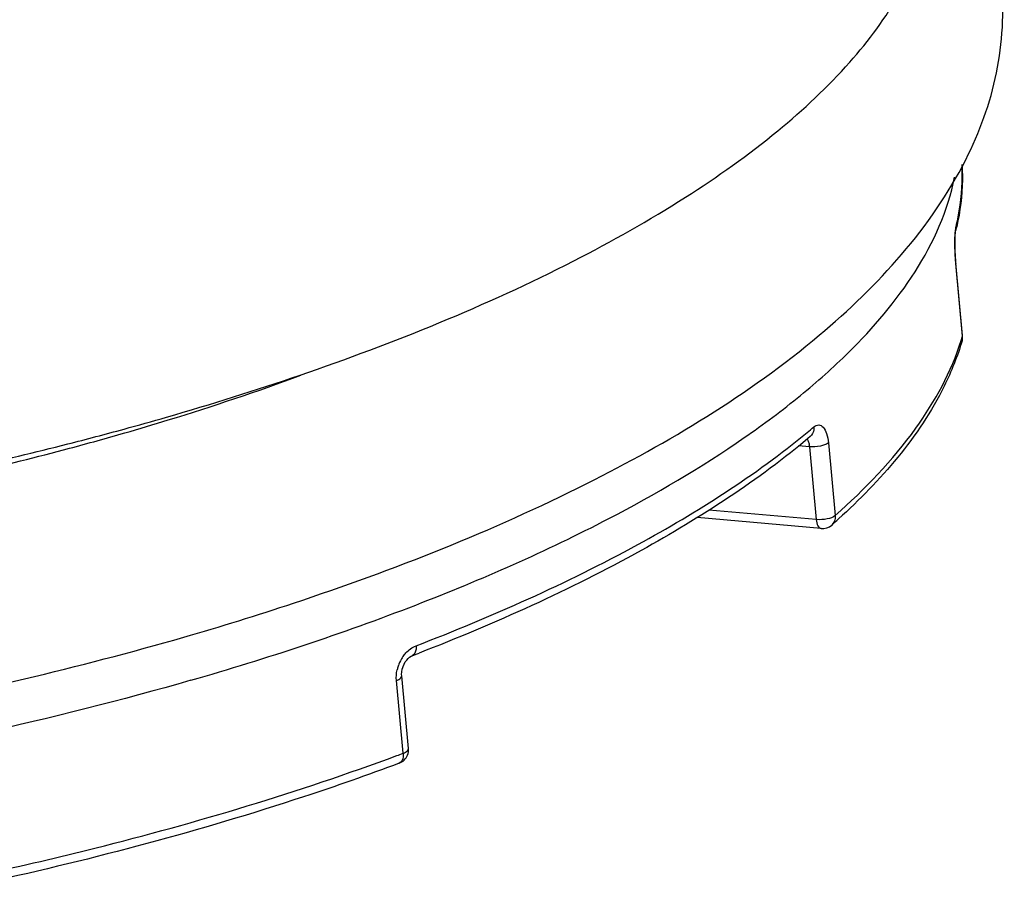
# Model space of a CAD drawing. Units: millimetres. Extents: x -1 to 1167, y -1 to 1651.
# Drawn here: x 662 to 669, y 1374 to 1380 of the extents above; entities that cross this region are included whole.
import ezdxf

# ---------------------------------------------------------------- set-up
doc = ezdxf.new("R2010")
doc.units = ezdxf.units.MM
doc.header["$LTSCALE"] = 107.555556
doc.layers.add('GEOM', color=7, linetype='CONTINUOUS')

msp = doc.modelspace()

# ---------------------------------------------------------------- linework, layer by layer
at = {"layer": 'GEOM', "color": 7, "linetype": 'CONTINUOUS'}
for p, q in [((668.7599, 1378.4236), (668.7612, 1378.4311)), ((668.7593, 1378.226), (668.7567, 1378.2686)), ((668.7611, 1378.2047), (668.7593, 1378.226)), ((668.8091, 1377.6915), (668.7611, 1378.2047)), ((667.8105, 1376.3293), (666.9357, 1376.4073)), ((664.8999, 1374.7768), (664.8519, 1375.29))]:
    msp.add_line(p, q, dxfattribs=at)
at = {"layer": 'GEOM', "color": 9, "linetype": 'CONTINUOUS'}
for p, q in [((668.7605, 1378.1995), (668.7611, 1378.2047)), ((668.8086, 1377.6862), (668.7605, 1378.1995)), ((668.8086, 1377.6862), (668.8091, 1377.6914)), ((667.7293, 1376.9058), (667.6513, 1376.9127)), ((667.7293, 1376.9058), (667.7773, 1376.3926)), ((667.8621, 1376.9344), (667.9101, 1376.4212)), ((667.7773, 1376.3926), (667.0187, 1376.4602)), ((664.8627, 1374.7442), (664.8146, 1375.2574))]:
    msp.add_line(p, q, dxfattribs=at)
at = {"layer": 'GEOM', "color": 7, "linetype": 'CONTINUOUS'}
for points in [[(668.7567, 1378.2686), (668.756, 1378.2892), (668.7555, 1378.309), (668.7554, 1378.3279), (668.7554, 1378.3456), (668.7557, 1378.362), (668.7562, 1378.377), (668.7569, 1378.3905), (668.7577, 1378.4023), (668.7586, 1378.4123), (668.7595, 1378.4204), (668.7599, 1378.4236)], [(664.8594, 1375.35), (664.8614, 1375.3557), (664.8687, 1375.3726), (664.8775, 1375.3881), (664.8874, 1375.4017), (664.8978, 1375.413), (664.9082, 1375.4218), (664.918, 1375.4282), (664.9252, 1375.4315)], [(664.8519, 1375.29), (664.8514, 1375.2994), (664.8523, 1375.3175), (664.8556, 1375.3365), (664.8594, 1375.35)]]:
    msp.add_lwpolyline(points, dxfattribs=at)
at = {"layer": 'GEOM', "color": 9, "linetype": 'CONTINUOUS'}
for centre, radius, start, end in [((668.6766, 1378.4517), 0.0871, 346.37956, 5.27105), ((670.2254, 1378.3337), 1.471, 179.28442, 182.86445), ((670.2198, 1378.332), 1.4653, 182.80959, 184.00637), ((670.0535, 1378.3201), 1.2986, 183.99201, 185.32881), ((667.1598, 1378.1714), 1.7187, 342.5835, 343.60274), ((668.7228, 1377.6781), 0.0861, 343.82541, 353.29698), ((668.7222, 1377.6782), 0.0868, 353.28919, 5.31431), ((664.2958, 1381.1493), 5.3694, 309.51711, 310.17437), ((667.5488, 1376.8891), 0.1812, 5.28008, 9.73217), ((665.0824, 1375.273), 0.2692, 150.52629, 160.68896), ((665.0737, 1375.2779), 0.2592, 144.81451, 150.51859), ((665.0785, 1375.2743), 0.2651, 161.59297, 167.27655), ((665.0793, 1375.2741), 0.2659, 160.68586, 161.59758), ((658.9067, 1390.6785), 17.0111, 290.33058, 290.49476)]:
    msp.add_arc(centre, radius, start, end, dxfattribs=at)
at = {"layer": 'GEOM', "color": 7, "linetype": 'CONTINUOUS'}
for centre, radius, start, end in [((667.1045, 1378.8363), 1.7055, 346.25976, 347.21472), ((668.7092, 1377.6821), 0.1003, 343.79428, 2.35889), ((668.7079, 1377.682), 0.1016, 2.40569, 5.30045), ((657.5234, 1396.7713), 20.4571, 286.08579, 288.85657), ((657.9614, 1394.2317), 17.9205, 287.01497, 290.17226), ((657.0451, 1398.4114), 22.1656, 285.29686, 286.09921), ((657.453, 1395.8705), 19.6364, 286.09878, 287.03391), ((656.7899, 1399.3432), 23.1317, 284.28008, 285.29759), ((657.1418, 1396.9528), 20.7625, 284.97894, 286.09585), ((656.2905, 1401.3268), 25.1772, 281.01614, 284.26809), ((656.4004, 1399.8274), 23.7311, 281.45962, 284.91421), ((664.637, 1380.0346), 4.9092, 311.43229, 312.19617), ((659.0983, 1390.5578), 16.2098, 291.06729, 291.25434)]:
    msp.add_arc(centre, radius, start, end, dxfattribs=at)
for points, knots in [([(662.8877, 1380.3633), (662.0538, 1380.1225), (660.3123, 1379.7285), (657.6417, 1379.3851), (654.9687, 1379.2862), (652.8213, 1379.4151), (651.2409, 1379.6558), (650.1942, 1379.8904), (649.2675, 1380.1804), (648.4749, 1380.5213), (647.8278, 1380.9086), (647.3352, 1381.3394), (647.0066, 1381.8127), (646.9069, 1382.1615), (646.8911, 1382.3295)], [0, 0, 0, 0, 0.151851, 0.311679, 0.470425, 0.619131, 0.687197, 0.749904, 0.80659, 0.856825, 0.900505, 0.938018, 0.970482, 1, 1, 1, 1]), ([(664.1352, 1377.4121), (664.7949, 1377.6381), (665.7262, 1378.0135), (666.8324, 1378.6354), (667.4897, 1379.1011), (668.0064, 1379.5828), (668.3752, 1380.0766), (668.5879, 1380.5796), (668.6166, 1380.9234), (668.6015, 1381.0841)], [0, 0, 0, 0, 0.341751, 0.489765, 0.621076, 0.735627, 0.834586, 0.920934, 1, 1, 1, 1]), ([(668.8311, 1378.9311), (668.929, 1379.1247), (669.0795, 1379.5359), (669.1035, 1379.9746), (669.0845, 1380.1888)], [0, 0, 0, 0, 0.502108, 1, 1, 1, 1]), ([(666.1544, 1376.6454), (666.7348, 1376.9373), (667.7596, 1377.5478), (668.5885, 1378.4515), (668.8311, 1378.9311)], [0, 0, 0, 0, 0.547257, 1, 1, 1, 1]), ([(668.8051, 1378.8984), (668.8073, 1378.862), (668.8107, 1378.7147), (668.7923, 1378.567), (668.7677, 1378.4589)], [0, 0, 0, 0, 0.247366, 1, 1, 1, 1]), ([(666.3123, 1376.3995), (666.6417, 1376.571), (667.1065, 1376.8426), (667.66, 1377.2555), (668.2542, 1377.7816), (668.6592, 1378.3355), (668.7526, 1378.8076)], [0, 0, 0, 0, 0.317485, 0.458889, 0.588649, 1, 1, 1, 1]), ([(668.8055, 1377.6539), (668.7732, 1377.5442), (668.5803, 1377.0653), (668.2301, 1376.6657), (667.9344, 1376.3976)], [0, 0, 0, 0, 0.222709, 1, 1, 1, 1]), ([(667.7343, 1376.9786), (667.3678, 1376.6692), (666.4749, 1376.0927), (665.5107, 1375.6592), (664.9745, 1375.4506)], [0, 0, 0, 0, 0.454665, 1, 1, 1, 1]), ([(647.3663, 1376.9281), (647.6439, 1376.5646), (648.2129, 1376.0998), (649.0943, 1375.6409), (650.1848, 1375.2109), (651.7772, 1374.8192), (653.9026, 1374.5597), (656.2264, 1374.5017), (658.6387, 1374.6467), (661.021, 1374.9878), (662.57, 1375.3482), (663.3141, 1375.5631)], [0, 0, 0, 0, 0.082619, 0.128986, 0.179608, 0.293905, 0.424057, 0.565755, 0.713219, 0.860094, 1, 1, 1, 1]), ([(663.3141, 1375.5631), (663.5739, 1375.638), (664.5423, 1375.9377), (665.4901, 1376.3114), (666.1544, 1376.6454)], [0, 0, 0, 0, 0.266658, 1, 1, 1, 1]), ([(663.3653, 1375.259), (663.9007, 1375.4135), (664.9033, 1375.7445), (665.8712, 1376.1697), (666.3123, 1376.3995)], [0, 0, 0, 0, 0.528399, 1, 1, 1, 1]), ([(663.3653, 1375.259), (662.3832, 1374.9755), (660.3296, 1374.5321), (657.2072, 1374.2047), (654.6054, 1374.2094), (652.645, 1374.3999), (651.7284, 1374.5561), (651.2927, 1374.6507)], [0, 0, 0, 0, 0.251563, 0.515552, 0.771464, 0.890263, 1, 1, 1, 1]), ([(664.8353, 1374.6738), (664.612, 1374.5903), (663.6602, 1374.2574), (662.6834, 1373.9981), (661.9315, 1373.8335)], [0, 0, 0, 0, 0.236563, 1, 1, 1, 1])]:
    msp.add_open_spline(points, degree=3, knots=knots, dxfattribs=at)
at = {"layer": 'GEOM', "color": 9, "linetype": 'CONTINUOUS'}
for points, knots in [([(668.7633, 1378.4597), (668.7722, 1378.4963), (668.8023, 1378.6405), (668.8113, 1378.7892), (668.8051, 1378.8987)], [0, 0, 0, 0, 0.255499, 1, 1, 1, 1]), ([(668.7545, 1378.3521), (668.7547, 1378.3614), (668.7555, 1378.3925), (668.7572, 1378.4238), (668.7605, 1378.4454)], [0, 0, 0, 0, 0.298113, 1, 1, 1, 1]), ([(667.9101, 1376.4212), (668.1195, 1376.6061), (668.4779, 1376.9771), (668.73, 1377.4348), (668.7997, 1377.657)], [0, 0, 0, 0, 0.545366, 1, 1, 1, 1]), ([(667.7597, 1377.0466), (667.7603, 1377.0401), (667.7603, 1377.0153), (667.7481, 1376.9903), (667.7343, 1376.9786)], [0, 0, 0, 0, 0.267281, 1, 1, 1, 1]), ([(667.7597, 1377.0466), (667.7691, 1377.0546), (667.7937, 1377.0674), (667.8325, 1377.043), (667.8527, 1376.9952), (667.86, 1376.9567), (667.8621, 1376.9344)], [0, 0, 0, 0, 0.194712, 0.380817, 0.64632, 1, 1, 1, 1]), ([(664.953, 1375.5021), (665.488, 1375.7082), (666.4504, 1376.1361), (667.344, 1376.7033), (667.7124, 1377.0072)], [0, 0, 0, 0, 0.545588, 1, 1, 1, 1]), ([(667.7165, 1376.9532), (667.7178, 1376.951), (667.723, 1376.9404), (667.7259, 1376.9288), (667.7274, 1376.9197)], [0, 0, 0, 0, 0.217875, 1, 1, 1, 1]), ([(667.8621, 1376.9344), (667.8468, 1376.921), (667.8004, 1376.9073), (667.7548, 1376.9035), (667.7293, 1376.9058)], [0, 0, 0, 0, 0.442496, 1, 1, 1, 1]), ([(667.9101, 1376.4212), (667.8949, 1376.4078), (667.8484, 1376.3941), (667.8028, 1376.3903), (667.7773, 1376.3926)], [0, 0, 0, 0, 0.442534, 1, 1, 1, 1]), ([(667.9101, 1376.4212), (667.9107, 1376.4148), (667.9107, 1376.3904), (667.899, 1376.3658), (667.8856, 1376.354)], [0, 0, 0, 0, 0.265919, 1, 1, 1, 1]), ([(667.7773, 1376.3926), (667.7787, 1376.3772), (667.7821, 1376.353), (667.8011, 1376.3302), (667.8105, 1376.3293)], [0, 0, 0, 0, 0.620331, 1, 1, 1, 1]), ([(664.8618, 1375.4273), (664.8679, 1375.4359), (664.8927, 1375.4668), (664.9259, 1375.4917), (664.953, 1375.5021)], [0, 0, 0, 0, 0.267113, 1, 1, 1, 1]), ([(664.953, 1375.5021), (664.9538, 1375.4939), (664.9545, 1375.4686), (664.9419, 1375.438), (664.9252, 1375.4315)], [0, 0, 0, 0, 0.314245, 1, 1, 1, 1]), ([(664.8146, 1375.2574), (664.8202, 1375.2595), (664.8347, 1375.2657), (664.8529, 1375.2791), (664.8519, 1375.29)], [0, 0, 0, 0, 0.350275, 1, 1, 1, 1]), ([(664.8627, 1374.7442), (664.8682, 1374.7462), (664.8827, 1374.7524), (664.9009, 1374.7658), (664.8999, 1374.7767)], [0, 0, 0, 0, 0.349903, 1, 1, 1, 1]), ([(661.9175, 1373.894), (662.1753, 1373.9501), (663.1548, 1374.1793), (664.121, 1374.4693), (664.817, 1374.7272)], [0, 0, 0, 0, 0.262247, 1, 1, 1, 1]), ([(664.8627, 1374.7442), (664.8634, 1374.736), (664.8642, 1374.7109), (664.852, 1374.68), (664.8353, 1374.6738)], [0, 0, 0, 0, 0.317081, 1, 1, 1, 1])]:
    msp.add_open_spline(points, degree=3, knots=knots, dxfattribs=at)
for points in [[(668.7605, 1378.4454), (668.7613, 1378.4502), (668.7621, 1378.455), (668.7633, 1378.4597)], [(667.7114, 1376.9604), (667.7133, 1376.9582), (667.715, 1376.9557), (667.7165, 1376.9532)], [(664.8146, 1375.2574), (664.8123, 1375.2825), (664.8144, 1375.3082), (664.8199, 1375.3327)]]:
    msp.add_open_spline(points, degree=3, dxfattribs=at)
at = {"layer": 'GEOM', "color": 7, "linetype": 'CONTINUOUS'}
for points in [[(667.8105, 1376.3293), (667.8368, 1376.327), (667.8659, 1376.3365), (667.8856, 1376.354)], [(664.8932, 1374.7305), (664.899, 1374.7449), (664.9013, 1374.7612), (664.8999, 1374.7767)], [(664.8352, 1374.6738), (664.8606, 1374.6832), (664.8832, 1374.7054), (664.8932, 1374.7305)]]:
    msp.add_open_spline(points, degree=3, dxfattribs=at)

doc.saveas('drawing.dxf')
